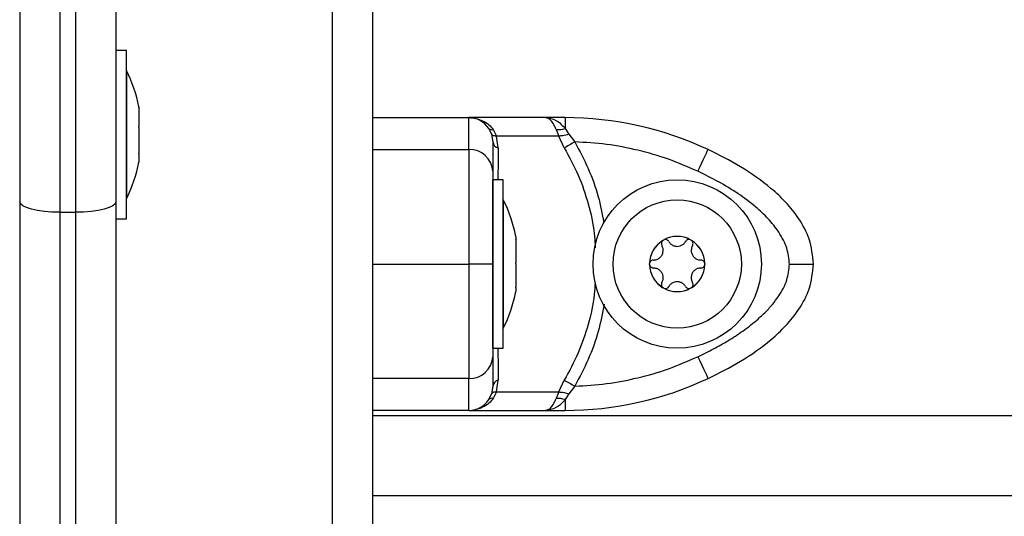
# Model space of a CAD drawing. Units: millimetres. Extents: x 105.4 to 122.6, y 1465.4 to 1479.3.
# Drawn here: x 117.5 to 117.7, y 1475.4 to 1475.5 of the extents above; entities that cross this region are included whole.
import ezdxf

# ---------------------------------------------------------------- set-up
doc = ezdxf.new("R2010")
doc.units = ezdxf.units.MM

# ---------------------------------------------------------------- blocks, each defined once
blk = doc.blocks.new('OPSHA_S018')
at = {"color": 7, "linetype": 'Continuous', "lineweight": 25}
for p, q in [((-1520.492922771833, 2314.193462609424), (-1520.492922771833, 2313.570125653519)), ((-1520.453922797106, 2313.464771031513), (-1520.453922797106, 2314.172002135887)), ((-1520.448922772072, 2314.168471871986), (-1520.448922772072, 2313.46124073781)), ((-1520.487922776602, 2314.125129073038), (-1520.487922776602, 2314.096182196512)), ((-1520.485922772549, 2314.096182196512), (-1520.485922772549, 2314.125129073038)), ((-1520.480922777317, 2314.121598779335), (-1520.480922777317, 2314.097476362362)), ((-1520.479622800015, 2314.11636853136), (-1520.480922777317, 2314.11636853136)), ((-1520.479622800015, 2314.108891128673), (-1520.479622800015, 2314.11636853136)), ((-1520.479612786434, 2314.113868533745), (-1520.479622800015, 2314.113868533745)), ((-1520.479612786434, 2314.113868533745), (-1520.479612786434, 2314.097868531122)), ((-1520.479622800015, 2314.095368533506), (-1520.479622800015, 2314.108891128673)), ((-1520.47804971423, 2314.109314709081), (-1520.47804971423, 2314.109237401857)), ((-1520.47804971423, 2314.109206735267), (-1520.47804971423, 2314.106924324407)), ((-1520.448922772072, 2314.107979416027), (-1520.436922777556, 2314.107979416027)), ((-1520.42734931793, 2314.107979416027), (-1520.436922777556, 2314.107979416027)), ((-1520.424908358715, 2314.107979416027), (-1520.42734931793, 2314.107979416027)), ((-1520.424908358715, 2314.107979416027), (-1520.424908358715, 2314.106638311519)), ((-1520.47804971423, 2314.106796472444), (-1520.47804971423, 2314.103555469885)), ((-1520.43442316737, 2314.106638311519), (-1520.434070307873, 2314.105905740633)), ((-1520.434070307873, 2314.105905740633), (-1520.433922786377, 2314.104960530176)), ((-1520.433857906721, 2314.106489270105), (-1520.433449287079, 2314.105676560774)), ((-1520.426009524725, 2314.106489270105), (-1520.425700415037, 2314.105676560774)), ((-1520.424908358715, 2314.106638311519), (-1520.424427259825, 2314.105905740633)), ((-1520.424427259825, 2314.105905740633), (-1520.42369522538, 2314.104960530176)), ((-1520.433231432102, 2314.104202329292), (-1520.433449287079, 2314.105676560774)), ((-1520.425700415037, 2314.105676560774), (-1520.433449287079, 2314.105676560774)), ((-1520.425003875158, 2314.104202329292), (-1520.425700415037, 2314.105676560774)), ((-1520.47804971423, 2314.103458254709), (-1520.47804971423, 2314.102422385587)), ((-1520.448922772072, 2314.10400211729), (-1520.436922777556, 2314.10400211729)), ((-1520.432622779272, 2314.100229769125), (-1520.433922786377, 2314.100229769125)), ((-1520.433922786377, 2314.079229771271), (-1520.433922786377, 2314.100229769125)), ((-1520.432622779272, 2314.079229771271), (-1520.432622779272, 2314.100229769125)), ((-1520.480922777317, 2314.097476362362), (-1520.480922777317, 2313.695579501911)), ((-1520.479622800015, 2314.097868531122), (-1520.479612786434, 2314.097868531122)), ((-1520.432612795494, 2314.097729771509), (-1520.432622779272, 2314.097729771509)), ((-1520.432612795494, 2314.097729771509), (-1520.432612795494, 2314.082911579981)), ((-1520.487922776602, 2314.096182196512), (-1520.487922776602, 2313.69428531371)), ((-1520.487922776602, 2314.096182196512), (-1520.485922772549, 2314.096182196512)), ((-1520.485922772549, 2313.69428531371), (-1520.485922772549, 2314.096182196512)), ((-1520.480922777317, 2314.095368533506), (-1520.479622800015, 2314.095368533506)), ((-1520.43104972329, 2314.093175946846), (-1520.43104972329, 2314.092790722027)), ((-1520.43104972329, 2314.092727094068), (-1520.43104972329, 2314.089889108314)), ((-1520.448922772072, 2314.089729397669), (-1520.436922777556, 2314.089729397669)), ((-1520.43104972329, 2314.089755653515), (-1520.43104972329, 2314.086828171387)), ((-1520.43104972329, 2314.086758314743), (-1520.43104972329, 2314.086283623352)), ((-1520.432612795494, 2314.082911579981), (-1520.432612795494, 2314.081729768886)), ((-1520.432622779272, 2314.081729768886), (-1520.432612795494, 2314.081729768886)), ((-1520.433922786377, 2314.079229771271), (-1520.432622779272, 2314.079229771271)), ((-1520.436922777556, 2314.075456707849), (-1520.448922772072, 2314.075456707849)), ((-1520.433449287079, 2314.073782234564), (-1520.433231432102, 2314.075256466045)), ((-1520.425700415037, 2314.073782234564), (-1520.425003875158, 2314.075256466045)), ((-1520.433922786377, 2314.074498294964), (-1520.434070307873, 2314.073553084507)), ((-1520.42369522538, 2314.074498294964), (-1520.424427259825, 2314.073553084507)), ((-1520.43442316737, 2314.07282051362), (-1520.434070307873, 2314.073553084507)), ((-1520.433449287079, 2314.073782234564), (-1520.433857906721, 2314.072969525232)), ((-1520.433449287079, 2314.073782234564), (-1520.425700415037, 2314.073782234564)), ((-1520.425700415037, 2314.073782234564), (-1520.426009524725, 2314.072969525232)), ((-1520.424427259825, 2314.073553084507), (-1520.424908358715, 2314.07282051362)), ((-1520.424908358715, 2314.07282051362), (-1520.424908358715, 2314.071479409113)), ((-1520.436922777556, 2314.071479409113), (-1520.448922772072, 2314.071479409113)), ((-1520.436922777556, 2314.071479409113), (-1520.42734931793, 2314.071479409113)), ((-1520.42734931793, 2314.071479409113), (-1520.424908358715, 2314.071479409113)), ((-1519.736922789476, 2314.06082034029), (-1520.448922772072, 2314.06082034029))]:
    blk.add_line(p, q, dxfattribs=at)
at = {"color": 8, "linetype": 'Continuous', "lineweight": 25}
blk.add_line((-1519.736922789476, 2314.070820360555), (-1520.448922772072, 2314.070820360555), dxfattribs=at)
at = {"color": 7, "linetype": 'Continuous', "lineweight": 25, "flags": 128}
for points in [[(-1520.42369522538, 2314.104960530176), (-1520.423880387209, 2314.104853271618), (-1520.424063373468, 2314.104747234955), (-1520.424242187403, 2314.104643671884), (-1520.424414683245, 2314.104543714895), (-1520.424578923843, 2314.10444855608), (-1520.424733031653, 2314.104359268322), (-1520.424875248335, 2314.104276894703), (-1520.425003875158, 2314.104202329292)], [(-1520.408342454694, 2314.101286201849), (-1520.408093843721, 2314.101816057339), (-1520.407854799293, 2314.102325557842), (-1520.407634485624, 2314.102795093431), (-1520.407441381476, 2314.103206663503), (-1520.407282907627, 2314.103544413223), (-1520.40716514375, 2314.10379537858), (-1520.4070926347, 2314.103949933424), (-1520.407068152092, 2314.10400211729)], [(-1520.487922776602, 2314.096182196512), (-1520.488898236416, 2314.096207051649), (-1520.489836204908, 2314.096280693188), (-1520.490700651072, 2314.096400289907), (-1520.491458315514, 2314.09656125225), (-1520.49208014097, 2314.096757351532), (-1520.492542196177, 2314.096981107368), (-1520.492826718948, 2314.097223877086), (-1520.492922771833, 2314.097476362362)], [(-1520.480922777317, 2314.097476362362), (-1520.481018860004, 2314.097223877086), (-1520.481303382776, 2314.096981107368), (-1520.481765437983, 2314.096757351532), (-1520.482387263439, 2314.09656125225), (-1520.483144927881, 2314.096400289907), (-1520.484009374044, 2314.096280693188), (-1520.484947342537, 2314.096207051649), (-1520.485922772549, 2314.096182196512)], [(-1520.409257847927, 2314.086712478771), (-1520.409258473776, 2314.086712240352), (-1520.409259099625, 2314.086711972132), (-1520.409259725473, 2314.086711733713), (-1520.409260366223, 2314.086711465492), (-1520.409260992072, 2314.086711197271), (-1520.409261617921, 2314.086710958853), (-1520.409262258671, 2314.086710690632), (-1520.40926288452, 2314.086710452213)], [(-1520.408342454694, 2314.078172593488), (-1520.408093843721, 2314.077642767801), (-1520.407854799293, 2314.077133267298), (-1520.407634485624, 2314.076663731708), (-1520.407441381476, 2314.076252161636), (-1520.407282907627, 2314.075914411917), (-1520.40716514375, 2314.07566344656), (-1520.4070926347, 2314.075508891716), (-1520.407068152092, 2314.075456707849)], [(-1520.425003875158, 2314.075256466045), (-1520.424875248335, 2314.075181930437), (-1520.424733031653, 2314.075099556818), (-1520.424578923843, 2314.07501026906), (-1520.424414683245, 2314.074915110245), (-1520.424242187403, 2314.074815153255), (-1520.424063373468, 2314.074711590185), (-1520.423880387209, 2314.074605553522), (-1520.42369522538, 2314.074498294964)]]:
    blk.add_lwpolyline(points, dxfattribs=at)
at = {"color": 7, "linetype": 'Continuous', "lineweight": 25}
for radius in [0.0105, 0.008]:
    blk.add_circle((-1520.410922786058, 2314.089729782573), radius, dxfattribs=at)
for centre, radius, start, end in [((-1520.49550489132, 2314.105868543043), 0.01779210526315837, 11.16826198456146, 26.72043689485164), ((-1520.436922786057, 2314.104979410311), 0.003000000000001985, 33.57046730982363, 90), ((-1520.424908367272, 2314.065979410312), 0.04199999999998136, 64.86407862510447, 89.99999958311834), ((-1520.434014407471, 2314.107042155066), 0.0005746079226310365, 224.6533576361586, 285.8048046090867), ((-1520.425813204977, 2314.109181201949), 0.002699081046503238, 265.8288637733864, 289.5872755719295), ((-1520.432980782635, 2314.105125181338), 0.0009562850279146232, 189.914471857889, 254.804850088031), ((-1520.436787469637, 2314.101136730099), 0.002868580134122464, 2.986836736006502, 92.70358508712475), ((-1520.49550489132, 2314.105868543043), 0.0177921052631584, 333.2795631051483, 348.8317380154386), ((-1520.44850489132, 2314.089729782573), 0.01779210526315932, 11.16826198456146, 26.72043689485164), ((-1520.410922786058, 2314.089729782573), 0.003446169562392459, 121.1100458407551, 178.8899541317369), ((-1520.410922786058, 2314.089729782573), 0.003445522822501563, 121.1998301300124, 178.8001698725223), ((-1520.412397786057, 2314.092284557514), 0.0005000000000004497, 127.6732506934846, 128.2964415119468), ((-1520.410922786058, 2314.089729782573), 0.003446169562391516, 61.110045900378, 118.889954099622), ((-1520.412397786057, 2314.092284557514), 0.0005000000000001508, 111.7035584577968, 112.326749283665), ((-1520.410922786058, 2314.089729782573), 0.003445522822500436, 61.19983008385905, 118.800169916141), ((-1520.409447786057, 2314.092284557514), 0.0005000000000002559, 67.67325071633499, 68.29644154220307), ((-1520.410922786058, 2314.089729782573), 0.003446169562391256, 1.110045868263165, 58.88995415924485), ((-1520.409447786057, 2314.092284557514), 0.000500000000001577, 51.70355848805327, 52.32674930651545), ((-1520.410922786058, 2314.089729782573), 0.00344552282250076, 1.199830127477681, 58.80016986998763), ((-1520.413872786058, 2314.089729782573), 0.000500000000000611, 171.7035584574034, 172.3267493171769), ((-1520.410922786058, 2314.089729782573), 0.003446169562392464, 181.1100458682631, 238.8899541592314), ((-1520.413872786058, 2314.089729782573), 0.0005000000000006192, 187.673250682823, 188.2964415425966), ((-1520.410922786058, 2314.089729782573), 0.003445522822501564, 181.1998301274776, 238.8001698699876), ((-1520.410922786058, 2314.089729782573), 0.003446169562391207, 301.1100458407552, 358.8899541317368), ((-1520.410922786058, 2314.089729782573), 0.003445522822500809, 301.1998301300123, 358.8001698725223), ((-1520.407972786058, 2314.089729782573), 0.000499999999998811, 7.673250682823121, 8.29644154259665), ((-1520.407972786058, 2314.089729782573), 0.0004999999999988192, 351.7035584574033, 352.3267493171768), ((-1520.44850489132, 2314.089729782573), 0.0177921052631593, 333.2795631051483, 348.8317380154386), ((-1520.412397786057, 2314.087175007632), 0.0005000000000004497, 231.7035584880532, 232.3267493065154), ((-1520.410922786058, 2314.089729782573), 0.003446169562391764, 241.1100459003779, 298.889954099622), ((-1520.412397786057, 2314.087175007632), 0.000500000000000361, 247.673250716335, 248.2964415422032), ((-1520.410922786058, 2314.089729782573), 0.003445522822500436, 241.199830083859, 298.8001699161409), ((-1520.409447786057, 2314.087175007632), 0.000500000000001577, 307.6732506934846, 308.2964415119467), ((-1520.436787470634, 2314.078322097781), 0.002868582825600129, 267.2964374492573, 357.0125151749243), ((-1520.432980877652, 2314.07433369417), 0.0009561827577001393, 105.1909144607799, 170.0875209168786), ((-1520.424908367272, 2314.113479410649), 0.04199999999999733, 270.0000004168817, 295.1359213748954), ((-1520.436922786057, 2314.074479410649), 0.002999999999998872, 270, 326.4295306776742), ((-1520.434014464765, 2314.07241677684), 0.0005744921294675309, 74.18598762660599, 135.3502011317219), ((-1520.425813015442, 2314.070278485441), 0.00269820515499489, 70.41037811967583, 94.17652819537274)]:
    blk.add_arc(centre, radius, start, end, dxfattribs=at)
for points, knots in [([(-1520.47804971423, 2314.109206735267), (-1520.47805028262, 2314.1092196574), (-1520.478050866736, 2314.109232937049), (-1520.478049744443, 2314.109237284806), (-1520.47804971423, 2314.109237401857)], [0, 0, 0, 0, 0.9730777671107554, 1, 1, 1, 1]), ([(-1520.436922777556, 2314.10400211729), (-1520.436922777556, 2314.104676327573), (-1520.436922777556, 2314.106028777065), (-1520.436922777556, 2314.107199836773), (-1520.436922777556, 2314.107867920902), (-1520.436922777556, 2314.10794232443), (-1520.436922777556, 2314.107979416027)], [0, 0, 0, 0, 0.2792553400762108, 0.5601794463926664, 0.7807409546213735, 1, 1, 1, 1]), ([(-1520.436922777556, 2314.107979416027), (-1520.436624156206, 2314.107960885197), (-1520.436029807448, 2314.107924003119), (-1520.435170968764, 2314.107617808428), (-1520.434411244409, 2314.107152609655), (-1520.434034033084, 2314.106700409859), (-1520.433857906721, 2314.106489270105)], [0, 0, 0, 0, 0.2542749075822144, 0.5060856335976514, 0.7693830063364351, 1, 1, 1, 1]), ([(-1520.426009524725, 2314.106489270105), (-1520.42610685632, 2314.106700559931), (-1520.426315339692, 2314.107153140781), (-1520.426649364763, 2314.107617839225), (-1520.426999182255, 2314.107923928435), (-1520.427232067312, 2314.107960834789), (-1520.42734931793, 2314.107979416027)], [0, 0, 0, 0, 0.2307776226238263, 0.4943235287877603, 0.7454071152019381, 0.9999999999999999, 0.9999999999999999, 0.9999999999999999, 0.9999999999999999]), ([(-1520.42734931793, 2314.107979416027), (-1520.426910274637, 2314.10791437727), (-1520.426244729001, 2314.107815785032), (-1520.425435703085, 2314.107237235871), (-1520.42507667379, 2314.106829473127), (-1520.424908358715, 2314.106638311519)], [0, 0, 0, 0, 0.5073031833674783, 0.7690207917352893, 1, 1, 1, 1]), ([(-1520.427017558477, 2314.107957421913), (-1520.4270436344, 2314.107956031012), (-1520.427095771764, 2314.107953249984), (-1520.427147565001, 2314.107954402183), (-1520.427173454426, 2314.107954978123)], [0, 0, 0, 0, 0.5001388879720331, 1, 1, 1, 1]), ([(-1520.47804971423, 2314.106796472444), (-1520.478050285201, 2314.106838891745), (-1520.478050871896, 2314.106882479063), (-1520.478049744441, 2314.106923232334), (-1520.47804971423, 2314.106924324407)], [0, 0, 0, 0, 0.9732028021474383, 1, 1, 1, 1]), ([(-1520.433449287079, 2314.105676560774), (-1520.433626864835, 2314.105691472404), (-1520.433943970138, 2314.105718100496), (-1520.434031704443, 2314.105848405801), (-1520.434070307873, 2314.105905740633)], [0, 0, 0, 0, 0.5599961770997244, 0.9999999999999999, 0.9999999999999999, 0.9999999999999999, 0.9999999999999999]), ([(-1520.424427259825, 2314.105905740633), (-1520.424691000397, 2314.105834584287), (-1520.425161956903, 2314.105707521757), (-1520.425535888879, 2314.105686020918), (-1520.425700415037, 2314.105676560774)], [0, 0, 0, 0, 0.5600104638154247, 1, 1, 1, 1]), ([(-1520.433922786377, 2314.104960530176), (-1520.433922786377, 2314.10488116727), (-1520.433922786377, 2314.104722360561), (-1520.433922786377, 2314.103964539857), (-1520.433922786377, 2314.102870459997), (-1520.433922786377, 2314.101814324725), (-1520.433922786377, 2314.101286201849)], [0, 0, 0, 0, 0.2498732765841649, 0.5000012535827805, 0.7499744746844551, 1, 1, 1, 1]), ([(-1520.408342454694, 2314.101286201849), (-1520.409557503576, 2314.101814106282), (-1520.411988810442, 2314.102870440471), (-1520.41581679473, 2314.103964175434), (-1520.419725968412, 2314.104721929122), (-1520.422372042675, 2314.104880990657), (-1520.42369522538, 2314.104960530176)], [0, 0, 0, 0, 0.2498763308739582, 0.500001315538276, 0.7499731503846214, 0.9999999999999999, 0.9999999999999999, 0.9999999999999999, 0.9999999999999999]), ([(-1520.47804971423, 2314.103458254709), (-1520.478050260452, 2314.103487654216), (-1520.478050822438, 2314.103517902035), (-1520.478049744461, 2314.103554445021), (-1520.47804971423, 2314.103555469885)], [0, 0, 0, 0, 0.9719545755973952, 1, 1, 1, 1]), ([(-1520.436922777556, 2314.10400211729), (-1520.436922777556, 2314.103320032178), (-1520.436922777556, 2314.101932495412), (-1520.436922777556, 2314.099667896137), (-1520.436922777556, 2314.097427981888), (-1520.436922777556, 2314.095359064036), (-1520.436922777556, 2314.092788598935), (-1520.436922777556, 2314.090780889941), (-1520.436922777556, 2314.089729397669)], [0, 0, 0, 0, 0.2240164228937258, 0.4557070917593938, 0.5767431407091599, 0.7056128348685521, 0.8458213666212049, 1, 1, 1, 1]), ([(-1520.393922779821, 2314.089729397669), (-1520.394035179349, 2314.090780886289), (-1520.394249793417, 2314.0927885838), (-1520.39565647965, 2314.09535911235), (-1520.397317387804, 2314.09742793383), (-1520.399713877522, 2314.099667912157), (-1520.402936462595, 2314.101932525856), (-1520.405706460061, 2314.10332003647), (-1520.407068152092, 2314.10400211729)], [0, 0, 0, 0, 0.1541783591107168, 0.2943859797464674, 0.4232586330871335, 0.5442928747841412, 0.7759807476521262, 0.9999999999999999, 0.9999999999999999, 0.9999999999999999, 0.9999999999999999]), ([(-1520.433922786377, 2314.101286201849), (-1520.433922786377, 2314.100968022979), (-1520.433922786377, 2314.100349354598), (-1520.433922786377, 2314.099285434534), (-1520.433922786377, 2314.098138424833), (-1520.433922786377, 2314.0969638103), (-1520.433922786377, 2314.095845776739), (-1520.433922786377, 2314.094804110791), (-1520.433922786377, 2314.093480667568), (-1520.433922786377, 2314.091820916759), (-1520.433922786377, 2314.090400285318), (-1520.433922786377, 2314.089729397669)], [0, 0, 0, 0, 0.1285904277509142, 0.2500317881134192, 0.3799442833841633, 0.5000488284855883, 0.589776678412079, 0.6728532505684106, 0.7500062437142765, 0.8819414251406766, 1, 1, 1, 1]), ([(-1520.3969227859, 2314.089729397669), (-1520.396990290882, 2314.09040066902), (-1520.397094244918, 2314.091434390765), (-1520.397670192832, 2314.092742161201), (-1520.398406945721, 2314.094003406026), (-1520.399554464766, 2314.095408632375), (-1520.401261251951, 2314.097007535935), (-1520.403335659871, 2314.098543834371), (-1520.405759101279, 2314.100018984535), (-1520.4074780542, 2314.100862185814), (-1520.408342454694, 2314.101286201849)], [0, 0, 0, 0, 0.1180347495521276, 0.1817671599508272, 0.2502537492613927, 0.3755907460673389, 0.5000675689288149, 0.6622671075559708, 0.8301660995933974, 1, 1, 1, 1]), ([(-1520.43104972329, 2314.092727094068), (-1520.431050259235, 2314.092750565585), (-1520.43105081096, 2314.092774728117), (-1520.43104975353, 2314.09279027734), (-1520.43104972329, 2314.092790722027)], [0, 0, 0, 0, 0.9714013618130104, 1, 1, 1, 1]), ([(-1520.412707645557, 2314.092676966562), (-1520.412745706148, 2314.092640792217), (-1520.412824404254, 2314.092565994313), (-1520.412890568693, 2314.092411807449), (-1520.412905444251, 2314.092243410961), (-1520.412873790203, 2314.092115044958), (-1520.412839156465, 2314.092050189299), (-1520.412830803655, 2314.092034547701)], [0, 0, 0, 0, 0.2188518124032635, 0.4525211530581386, 0.6874112404138243, 0.9246112380370699, 1, 1, 1, 1]), ([(-1520.412703368924, 2314.092680304422), (-1520.412667208645, 2314.092704701703), (-1520.412630043686, 2314.09272977684), (-1520.412588849515, 2314.092746606664), (-1520.412587735913, 2314.092747061624)], [0, 0, 0, 0, 0.9729670121173024, 0.9999999999999999, 0.9999999999999999, 0.9999999999999999, 0.9999999999999999]), ([(-1520.411964777968, 2314.092534571066), (-1520.411997857757, 2314.092580710615), (-1520.412064110895, 2314.09267312021), (-1520.412215230347, 2314.092760010054), (-1520.412383390873, 2314.092793946842), (-1520.412509137803, 2314.092776547609), (-1520.412572187478, 2314.092753032878), (-1520.41258268442, 2314.092749117985)], [0, 0, 0, 0, 0.2391671531478867, 0.479010740389725, 0.717200095633186, 0.9529175326443267, 1, 1, 1, 1]), ([(-1520.411964777968, 2314.092534571066), (-1520.411885348646, 2314.092423699441), (-1520.41172640694, 2314.092201840253), (-1520.411364455189, 2314.091993281302), (-1520.410963283552, 2314.091910811014), (-1520.410561112733, 2314.091965665553), (-1520.410202856247, 2314.092145542734), (-1520.409987414336, 2314.092361114655), (-1520.409899454, 2314.092504229783), (-1520.409880805872, 2314.092534571066)], [0, 0, 0, 0, 0.1625368788444262, 0.3252437234787946, 0.4856503983040396, 0.6420701865244473, 0.7978843711812058, 0.9571502491526941, 1, 1, 1, 1]), ([(-1520.40926288452, 2314.092749117985), (-1520.409313239751, 2314.092763999162), (-1520.409417368361, 2314.092794771662), (-1520.409583974357, 2314.09277492617), (-1520.409737262031, 2314.092703639851), (-1520.409832597991, 2314.092612039871), (-1520.409871441991, 2314.092549618577), (-1520.409880805872, 2314.092534571066)], [0, 0, 0, 0, 0.2188455905154417, 0.4525465714706876, 0.6874147060477532, 0.9246470196094049, 1, 1, 1, 1]), ([(-1520.409257847927, 2314.092747061624), (-1520.409218766474, 2314.092727870693), (-1520.409178544649, 2314.092708119782), (-1520.409143202053, 2314.092681071304), (-1520.409142200015, 2314.092680304422)], [0, 0, 0, 0, 0.9716478818836355, 1, 1, 1, 1]), ([(-1520.409014780186, 2314.092034547701), (-1520.408991331108, 2314.092086325084), (-1520.408944400715, 2314.092189951034), (-1520.408944815551, 2314.092364362821), (-1520.408999523065, 2314.092526920653), (-1520.409077435459, 2314.092627095371), (-1520.409129316784, 2314.09266987058), (-1520.409137923382, 2314.092676966562)], [0, 0, 0, 0, 0.2394582219989849, 0.4792456553959671, 0.7174250263248921, 0.9531236191797046, 1, 1, 1, 1]), ([(-1520.413872782252, 2314.090229778662), (-1520.41373704485, 2314.090243140732), (-1520.413465433865, 2314.090269878279), (-1520.413103842797, 2314.090479058667), (-1520.412831818573, 2314.090785245178), (-1520.41267830016, 2314.091160988518), (-1520.412654946706, 2314.091561173036), (-1520.412733917962, 2314.091855512932), (-1520.41281385808, 2314.092003234029), (-1520.412830803655, 2314.092034547701)], [0, 0, 0, 0, 0.1625467931605385, 0.3252566662845977, 0.4856628477091087, 0.6420905873812642, 0.7979046396316573, 0.9571601619559356, 1, 1, 1, 1]), ([(-1520.409014780186, 2314.092034547701), (-1520.409071075196, 2314.091910324525), (-1520.409183721688, 2314.09166175356), (-1520.409183393617, 2314.091244029476), (-1520.409054215605, 2314.090855375902), (-1520.408805611196, 2314.090534524008), (-1520.40847070298, 2314.090314212772), (-1520.40817630514, 2314.090235393444), (-1520.40800838587, 2314.090230760792), (-1520.407972786687, 2314.090229778662)], [0, 0, 0, 0, 0.1625362807161715, 0.3252356071027801, 0.4856436008329918, 0.6420695665959434, 0.7978834635839704, 0.9571509350796821, 1, 1, 1, 1]), ([(-1520.413872782252, 2314.090229778662), (-1520.413929353561, 2314.090224187325), (-1520.414042563807, 2314.090212997969), (-1520.414193430869, 2314.090125465796), (-1520.414306844018, 2314.089996772887), (-1520.414354599009, 2314.08987921487), (-1520.414365718746, 2314.089812916865), (-1520.414367560409, 2314.089801936521)], [0, 0, 0, 0, 0.2394986202281396, 0.4792835404344042, 0.7174902059829824, 0.9532104367616065, 1, 1, 1, 1]), ([(-1520.407478023432, 2314.089801936521), (-1520.407490732995, 2314.089854221912), (-1520.407516693562, 2314.089961020112), (-1520.407619021668, 2314.090095668725), (-1520.407758194652, 2314.090191692748), (-1520.407884143941, 2314.09022709783), (-1520.407956365675, 2314.090229282039), (-1520.407972786687, 2314.090229778662)], [0, 0, 0, 0, 0.2241836602060981, 0.4579178015820253, 0.6928644109330353, 0.9301667692358513, 1, 1, 1, 1]), ([(-1520.436922777556, 2314.089729397669), (-1520.436922777556, 2314.088680502443), (-1520.436922777556, 2314.0866724387), (-1520.436922777556, 2314.084100393224), (-1520.436922777556, 2314.08202970915), (-1520.436922777556, 2314.079790598159), (-1520.436922777556, 2314.077526592363), (-1520.436922777556, 2314.076139084265), (-1520.436922777556, 2314.075456707849)], [0, 0, 0, 0, 0.1538004201606994, 0.2944441349414235, 0.4234184924836732, 0.5443160834981484, 0.7758946719459549, 1, 1, 1, 1]), ([(-1520.433922786377, 2314.089729397669), (-1520.433975676197, 2314.089729397669), (-1520.434085742276, 2314.089729397669), (-1520.434897237403, 2314.089729397669), (-1520.435906436882, 2314.089729397669), (-1520.436592914104, 2314.089729397669), (-1520.436922777556, 2314.089729397669)], [0, 0, 0, 0, 0.2702634741167671, 0.5624303536561982, 0.7897406806381485, 1, 1, 1, 1]), ([(-1520.433922786377, 2314.089729397669), (-1520.433922786377, 2314.089058018084), (-1520.433922786377, 2314.088024114247), (-1520.433922786377, 2314.086716068936), (-1520.433922786377, 2314.085454246894), (-1520.433922786377, 2314.084049179572), (-1520.433922786377, 2314.082450891035), (-1520.433922786377, 2314.080915227867), (-1520.433922786377, 2314.079440218414), (-1520.433922786377, 2314.078596810152), (-1520.433922786377, 2314.078172593488)], [0, 0, 0, 0, 0.1180551906446206, 0.1818013499051422, 0.2503041508319614, 0.3757499379054034, 0.5000895699468881, 0.6622110786553143, 0.8300992583102301, 1, 1, 1, 1]), ([(-1520.43104972329, 2314.089755653515), (-1520.431050291351, 2314.08979924863), (-1520.431050875139, 2314.089844050632), (-1520.431049753505, 2314.08988792638), (-1520.43104972329, 2314.089889108314)], [0, 0, 0, 0, 0.9730617757365103, 0.9999999999999999, 0.9999999999999999, 0.9999999999999999, 0.9999999999999999]), ([(-1520.414368305467, 2314.089663027897), (-1520.414371349305, 2314.089706549974), (-1520.414374476996, 2314.089751270995), (-1520.414368466602, 2314.089795360294), (-1520.414368305467, 2314.089796542301)], [0, 0, 0, 0, 0.9731906045369083, 1, 1, 1, 1]), ([(-1520.414367560409, 2314.089657633676), (-1520.414354844958, 2314.089605348407), (-1520.414328872734, 2314.089498551979), (-1520.414226549221, 2314.089363906921), (-1520.414087383481, 2314.089267869591), (-1520.413961429439, 2314.089232473128), (-1520.413889203219, 2314.089230288273), (-1520.413872782252, 2314.089229791536)], [0, 0, 0, 0, 0.2241878859944017, 0.4579198974295626, 0.6928473075292282, 0.9301674056026402, 0.9999999999999999, 0.9999999999999999, 0.9999999999999999, 0.9999999999999999]), ([(-1520.412830803655, 2314.087425022497), (-1520.41277450065, 2314.087549235293), (-1520.412661831033, 2314.087797801214), (-1520.412662200205, 2314.08821552888), (-1520.412791347263, 2314.088604197019), (-1520.413039959609, 2314.088925045807), (-1520.41337486543, 2314.089145357535), (-1520.413669263826, 2314.089224176748), (-1520.413837183073, 2314.089228809405), (-1520.413872782252, 2314.089229791536)], [0, 0, 0, 0, 0.1625272207578158, 0.3252380543601651, 0.4856440319188126, 0.6420698665800302, 0.7978836329793025, 0.9571509709917935, 0.9999999999999999, 0.9999999999999999, 0.9999999999999999, 0.9999999999999999]), ([(-1520.407972786687, 2314.089229791536), (-1520.408108523991, 2314.089216429412), (-1520.408380134783, 2314.089189691757), (-1520.408741727294, 2314.088980512176), (-1520.409013747429, 2314.088674321236), (-1520.40916728522, 2314.088298586492), (-1520.409190646473, 2314.08789839131), (-1520.409111638008, 2314.087604067553), (-1520.409031720087, 2314.087456336493), (-1520.409014780186, 2314.087425022497)], [0, 0, 0, 0, 0.1625466144751254, 0.3252563087344999, 0.4856623138267422, 0.6420921178939109, 0.7979059988600985, 0.9571628972402264, 1, 1, 1, 1]), ([(-1520.408342454694, 2314.078172593488), (-1520.407686534118, 2314.078490919147), (-1520.406411167364, 2314.079109869027), (-1520.404537693527, 2314.080173922872), (-1520.402771431578, 2314.081320732943), (-1520.401243471255, 2314.082494940588), (-1520.400015540682, 2314.083612644491), (-1520.399050662993, 2314.084654133797), (-1520.398060314714, 2314.085977570359), (-1520.397143524273, 2314.08763747469), (-1520.396993589661, 2314.0890583951), (-1520.3969227859, 2314.089729397669)], [0, 0, 0, 0, 0.1286423192168988, 0.2501311031267616, 0.3799770955485575, 0.5000239549512178, 0.5897414620353969, 0.6728086021030085, 0.7499551872100126, 0.8819211050262616, 1, 1, 1, 1]), ([(-1520.407972786687, 2314.089229791536), (-1520.407916219141, 2314.089235369376), (-1520.407803000934, 2314.089246533251), (-1520.407652156392, 2314.089334106268), (-1520.407538726912, 2314.089462768893), (-1520.407490937102, 2314.08958032888), (-1520.40747985936, 2314.089646643298), (-1520.407478023432, 2314.089657633676)], [0, 0, 0, 0, 0.2394672293323602, 0.4792863254575359, 0.7174576726094735, 0.9531738750099633, 0.9999999999999999, 0.9999999999999999, 0.9999999999999999, 0.9999999999999999]), ([(-1520.407477263473, 2314.089796542301), (-1520.407474313228, 2314.089753031615), (-1520.407471281755, 2314.089708322952), (-1520.407477107374, 2314.089664209913), (-1520.407477263473, 2314.089663027897)], [0, 0, 0, 0, 0.973204833535023, 1, 1, 1, 1]), ([(-1520.407068152092, 2314.075456707849), (-1520.405705926851, 2314.076139079577), (-1520.402936081264, 2314.077526562545), (-1520.399714434092, 2314.079790593004), (-1520.397318551346, 2314.08202972816), (-1520.395655595367, 2314.084100380712), (-1520.394248819056, 2314.086672442076), (-1520.394034649521, 2314.08868050333), (-1520.393922779821, 2314.089729397669)], [0, 0, 0, 0, 0.2241082384648543, 0.4556847109640103, 0.5765810693184489, 0.7055561552909297, 0.8461996708148704, 1, 1, 1, 1]), ([(-1520.3969227859, 2314.089729397669), (-1520.396497663846, 2314.089729397669), (-1520.395612933901, 2314.089729397669), (-1520.394606767083, 2314.089729397669), (-1520.394021017514, 2314.089729397669), (-1520.393954665202, 2314.089729397669), (-1520.393922779821, 2314.089729397669)], [0, 0, 0, 0, 0.2702593995614523, 0.562442200644108, 0.7897330597533833, 1, 1, 1, 1]), ([(-1520.409880805872, 2314.086924999132), (-1520.409960235553, 2314.087035870154), (-1520.410119175515, 2314.087257724699), (-1520.410481116227, 2314.087466292407), (-1520.410882286155, 2314.087548758695), (-1520.411284454846, 2314.087493904062), (-1520.411642717402, 2314.087314030296), (-1520.411858144135, 2314.087098446038), (-1520.411946124514, 2314.086955340197), (-1520.411964777968, 2314.086924999132)], [0, 0, 0, 0, 0.1625371876463542, 0.3252393053065122, 0.4856462848865353, 0.6420663702870816, 0.7978808509733996, 0.9571470315322792, 1, 1, 1, 1]), ([(-1520.43104972329, 2314.086758314743), (-1520.431050297395, 2314.08677838878), (-1520.431050887219, 2314.086799012375), (-1520.431049753499, 2314.086827414554), (-1520.43104972329, 2314.086828171387)], [0, 0, 0, 0, 0.9733529858177309, 1, 1, 1, 1]), ([(-1520.412830803655, 2314.087425022497), (-1520.412854244813, 2314.087373244555), (-1520.412901160084, 2314.087269615879), (-1520.412900773516, 2314.087095208642), (-1520.412846061816, 2314.086932643515), (-1520.412768135364, 2314.086832477217), (-1520.412716252086, 2314.08678969968), (-1520.412707645557, 2314.086782603636)], [0, 0, 0, 0, 0.2394496370851574, 0.479235903609491, 0.7174138422487807, 0.9531239010704247, 1, 1, 1, 1]), ([(-1520.412587735913, 2314.086712478771), (-1520.41262689103, 2314.086731567398), (-1520.412667194254, 2314.086751215743), (-1520.412702366967, 2314.086778488853), (-1520.412703368924, 2314.086779265775)], [0, 0, 0, 0, 0.9715132273669919, 1, 1, 1, 1]), ([(-1520.41258268442, 2314.086710452213), (-1520.412532329016, 2314.086695570457), (-1520.412428204806, 2314.086664798167), (-1520.41226160248, 2314.086684650013), (-1520.412108309336, 2314.086755920744), (-1520.412012984675, 2314.086847534007), (-1520.411974141977, 2314.086909951763), (-1520.411964777968, 2314.086924999132)], [0, 0, 0, 0, 0.2188492434238545, 0.4525334454897896, 0.6874242694514587, 0.9246457618388675, 1, 1, 1, 1]), ([(-1520.409880805872, 2314.086924999132), (-1520.409847720861, 2314.086878859461), (-1520.409781459097, 2314.086786452173), (-1520.409630333829, 2314.086699564943), (-1520.409462187905, 2314.086665599466), (-1520.409336413059, 2314.086682953009), (-1520.409273381129, 2314.086706526548), (-1520.40926288452, 2314.086710452213)], [0, 0, 0, 0, 0.2391718687429583, 0.479006966198458, 0.717195995596152, 0.9529050888750316, 1, 1, 1, 1]), ([(-1520.409142200015, 2314.086779265775), (-1520.409178408971, 2314.086754986329), (-1520.409215630969, 2314.0867300276), (-1520.409256729383, 2314.08671294373), (-1520.409257847927, 2314.086712478771)], [0, 0, 0, 0, 0.972783761568506, 1, 1, 1, 1]), ([(-1520.409137923382, 2314.086782603636), (-1520.409099862871, 2314.086818777941), (-1520.409021164937, 2314.086893575761), (-1520.408954999157, 2314.087047763286), (-1520.408940128802, 2314.087216157212), (-1520.40897176823, 2314.087344532866), (-1520.409006421806, 2314.087409381197), (-1520.409014780186, 2314.087425022497)], [0, 0, 0, 0, 0.2188497695089529, 0.4525169289538059, 0.6874048237042863, 0.9246026071602363, 1, 1, 1, 1]), ([(-1520.433922786377, 2314.078172593488), (-1520.433922786377, 2314.077644688727), (-1520.433922786377, 2314.076588368174), (-1520.433922786377, 2314.075494641214), (-1520.433922786377, 2314.074736900721), (-1520.433922786377, 2314.074577835656), (-1520.433922786377, 2314.074498294964)], [0, 0, 0, 0, 0.2498788958777541, 0.4999996825655065, 0.7499741904327161, 1, 1, 1, 1]), ([(-1520.42369522538, 2314.074498294964), (-1520.422372834465, 2314.0745776569), (-1520.419726729312, 2314.074736460189), (-1520.415818356202, 2314.07549428128), (-1520.411989680075, 2314.076588387862), (-1520.409558288664, 2314.077644484908), (-1520.408342454694, 2314.078172593488)], [0, 0, 0, 0, 0.2498755999132593, 0.5000012518383055, 0.7499721925075209, 1, 1, 1, 1]), ([(-1520.436922777556, 2314.071479409113), (-1520.436922777556, 2314.071539598079), (-1520.436922777556, 2314.071660334368), (-1520.436922777556, 2314.072581759257), (-1520.436922777556, 2314.073838191817), (-1520.436922777556, 2314.074918268478), (-1520.436922777556, 2314.075456707849)], [0, 0, 0, 0, 0.27925708701794, 0.5601768334141813, 0.7807395365763129, 1, 1, 1, 1]), ([(-1520.433449287079, 2314.073782234564), (-1520.433626864864, 2314.073767335571), (-1520.433943970701, 2314.073740730004), (-1520.434031704563, 2314.073610421054), (-1520.434070307873, 2314.073553084507)], [0, 0, 0, 0, 0.5599953276059942, 1, 1, 1, 1]), ([(-1520.42734931793, 2314.071479409113), (-1520.427232181643, 2314.071497937546), (-1520.426999037666, 2314.071534815891), (-1520.426649132917, 2314.071841071227), (-1520.426315002722, 2314.072306229956), (-1520.426106754745, 2314.072758406217), (-1520.426009524725, 2314.072969525232)], [0, 0, 0, 0, 0.2542621571239392, 0.5060745263785279, 0.7693884705648776, 1, 1, 1, 1]), ([(-1520.424908358715, 2314.07282051362), (-1520.425076550928, 2314.072629485961), (-1520.425435296506, 2314.072222033519), (-1520.426244188073, 2314.071643228468), (-1520.426909917675, 2314.071544543781), (-1520.42734931793, 2314.071479409113)], [0, 0, 0, 0, 0.2308146089366513, 0.4923160140707752, 1, 1, 1, 1]), ([(-1520.425700415037, 2314.073782234564), (-1520.425486026392, 2314.07376733651), (-1520.425103193262, 2314.073740733101), (-1520.42463379326, 2314.073610421083), (-1520.424427259825, 2314.073553084507)], [0, 0, 0, 0, 0.5600054647441155, 1, 1, 1, 1]), ([(-1520.436348665617, 2314.071534871235), (-1520.436312867915, 2314.071541095629), (-1520.436237082215, 2314.071554273013), (-1520.436162834545, 2314.071556555221), (-1520.436123658083, 2314.071557759418)], [0, 0, 0, 0, 0.4723543082535378, 0.9999999999999999, 0.9999999999999999, 0.9999999999999999, 0.9999999999999999])]:
    blk.add_open_spline(points, degree=3, knots=knots, dxfattribs=at)
at = {"color": 8, "linetype": 'Continuous', "lineweight": 25}
for points, knots in [([(-1520.42369522538, 2314.104960530176), (-1520.423111019626, 2314.103860241727), (-1520.421945912782, 2314.101665888806), (-1520.420731457871, 2314.098274026026), (-1520.420276744073, 2314.095977584484), (-1520.420062650107, 2314.09489634551)], [0, 0, 0, 0, 0.3473343204365061, 0.6927038824109731, 1, 1, 1, 1]), ([(-1520.433231432102, 2314.104202329292), (-1520.433249681035, 2314.103103654239), (-1520.433270940521, 2314.101823729198), (-1520.433283140087, 2314.100427490299), (-1520.433284867666, 2314.100229769125)], [0, 0, 0, 0, 0.8583901546486227, 1, 1, 1, 1]), ([(-1520.425003875158, 2314.104202329292), (-1520.424395019562, 2314.103088887611), (-1520.423179719015, 2314.100866412703), (-1520.421966346361, 2314.097251905989), (-1520.421263341017, 2314.094196586556), (-1520.42117350454, 2314.092340738096), (-1520.421145279072, 2314.091757654323)], [0, 0, 0, 0, 0.2888947189671122, 0.5766456155979668, 0.8669874845597567, 1, 1, 1, 1]), ([(-1520.421163339279, 2314.087441115751), (-1520.421189039604, 2314.086935994942), (-1520.421279325578, 2314.085161491234), (-1520.421973192168, 2314.082191310566), (-1520.423182630039, 2314.078585696535), (-1520.424395520803, 2314.076368535942), (-1520.425003875158, 2314.075256466045)], [0, 0, 0, 0, 0.1175837679880488, 0.4130751065689754, 0.7056137891392322, 1, 1, 1, 1]), ([(-1520.420022849105, 2314.08473727025), (-1520.420248741903, 2314.083595156138), (-1520.420714528129, 2314.081240140712), (-1520.421946116109, 2314.077791066437), (-1520.423110668297, 2314.07559874816), (-1520.42369522538, 2314.074498294964)], [0, 0, 0, 0, 0.3192530763109175, 0.6582931704164265, 1, 1, 1, 1]), ([(-1520.433284867666, 2314.079229771271), (-1520.433283149116, 2314.079033210015), (-1520.433270937534, 2314.077636495612), (-1520.433249689703, 2314.076356406616), (-1520.433231432102, 2314.075256466045)], [0, 0, 0, 0, 0.1407311730252079, 1, 1, 1, 1]), ([(-1520.433857906721, 2314.072969525232), (-1520.43403404245, 2314.072757531925), (-1520.434411346285, 2314.07230341686), (-1520.435173238726, 2314.071851647344), (-1520.435770754723, 2314.071602223594), (-1520.436094291334, 2314.071569823019), (-1520.436124879978, 2314.07156675972)], [0, 0, 0, 0, 0.2990583314539023, 0.6406187793368099, 0.9660224411159011, 1, 1, 1, 1])]:
    blk.add_open_spline(points, degree=3, knots=knots, dxfattribs=at)

msp = doc.modelspace()

# ---------------------------------------------------------------- block references
msp.add_blockref('OPSHA_S018', (1638.02876571766, -838.6582076313091))

doc.saveas('drawing.dxf')
